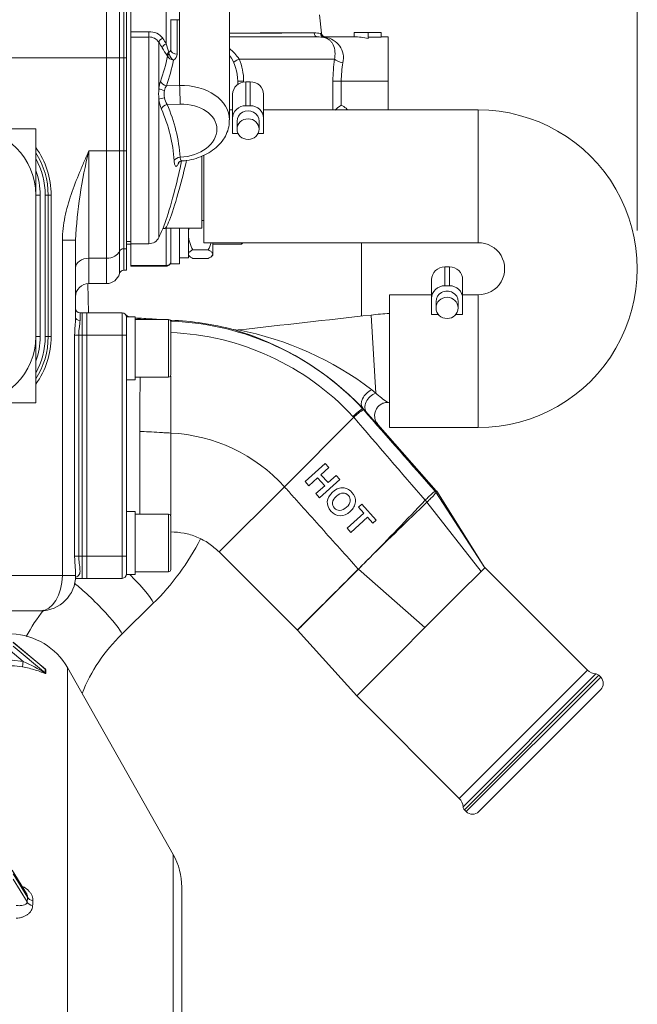
# Model space of a CAD drawing. Units: millimetres. Extents: x 0 to 408, y 0 to 202.
# Drawn here: x 216 to 237, y 148 to 181 of the extents above; entities that cross this region are included whole.
import ezdxf
from ezdxf.enums import TextEntityAlignment as Align
from ezdxf.lldxf.tags import DXFTag

# ---------------------------------------------------------------- set-up
doc = ezdxf.new("R2010")
doc.units = ezdxf.units.MM
for name, color, linetype in [('13114020_REVA_TA', 7, 'Continuous'), ('13114022_ELEMENT', 7, 'Continuous'), ('13311006_ESPARRA', 7, 'Continuous'), ('13810056', 7, 'Continuous'), ('13811032', 7, 'Continuous'), ('13811037', 7, 'Continuous'), ('13811040', 7, 'Continuous'), ('13811041', 7, 'Continuous'), ('13811042', 7, 'Continuous'), ('13813026', 7, 'Continuous'), ('13817003', 7, 'Continuous'), ('17214012_TERMINA', 7, 'Continuous'), ('17613014', 7, 'Continuous'), ('54081016_ABRAZAD', 7, 'Continuous'), ('54120008_DIN-934', 7, 'Continuous'), ('DIAMETROM8_DIN12', 7, 'Continuous'), ('DIAMETROM8_DIN_1', 7, 'Continuous'), ('DIN-912_M8_X_25', 7, 'Continuous'), ('M81510817_MINI17', 7, 'Continuous'), ('Predeterminado', 7, 'Continuous')]:
    doc.layers.add(name, color=color, linetype=linetype)
doc.styles.add('SEACAD_Arial', font='arial.ttf')
tags = doc.linetypes.add('HIDDEN2', pattern=[4.7625, 3.175, -1.5875]).pattern_tags.tags
tags[6:7] = [DXFTag(74, 4), DXFTag(75, 0), DXFTag(340, '0'), DXFTag(46, 0.0), DXFTag(50, 0.0), DXFTag(44, 0.0), DXFTag(45, 0.0)]
tags[4:5] = [DXFTag(74, 4), DXFTag(75, 0), DXFTag(340, '0'), DXFTag(46, 0.0), DXFTag(50, 0.0), DXFTag(44, 0.0), DXFTag(45, 0.0)]
doc.dimstyles.new('SOLE', dxfattribs={"dimtxt": 2.6, "dimasz": 2.08, "dimexe": 1.3, "dimexo": 1.3, "dimgap": 0.65, "dimtad": 1, "dimlfac": 6.666667, "dimdsep": 46, "dimtxsty": 'SEACAD_Arial', "dimblk1": '_SE_FILLED', "dimblk2": '_SE_FILLED', "dimsah": 1, "dimcen": 1.3, "dimadec": 0, "dimazin": 0, "dimtfac": 0.7, "dimtdec": 3, "dimtmove": 0, "dimatfit": 3, "dimfxl": 1, "dimarcsym": 0})

# ---------------------------------------------------------------- blocks, each defined once
blk = doc.blocks.new('SE2')
at = {"layer": '13114020_REVA_TA', "color": 7, "linetype": 'HIDDEN2', "lineweight": 18}
for p, q in [((226.471, 180.592), (226.409, 181.212)), ((223.354, 180.462), (226.34, 180.462)), ((227.579, 180.462), (226.612, 180.462)), ((227.579, 180.462), (227.579, 180.612)), ((227.579, 180.612), (228.059, 180.612)), ((228.059, 180.409), (228.059, 180.612)), ((228.059, 180.612), (228.498, 180.612)), ((228.498, 180.454), (228.059, 180.454)), ((228.498, 180.454), (228.498, 180.612)), ((228.734, 180.462), (228.498, 180.462)), ((228.734, 178.962), (228.734, 180.462)), ((223.634, 178.962), (223.634, 178.849)), ((228.734, 177.983), (228.734, 178.962))]:
    blk.add_line(p, q, dxfattribs=at)
at = {"layer": '13114020_REVA_TA', "color": 7, "linetype": 'Continuous', "lineweight": 18}
for p, q in [((226.226, 180.597), (224.398, 180.597)), ((226.442, 180.578), (226.452, 180.58)), ((226.598, 180.447), (226.556, 180.446)), ((226.916, 179.712), (223.678, 179.712)), ((223.833, 178.962), (223.634, 178.962)), ((223.833, 178.962), (223.833, 178.931)), ((226.863, 177.983), (226.863, 178.962)), ((227.146, 178.962), (226.863, 178.962)), ((227.146, 178.962), (228.734, 178.962)), ((227.146, 178.962), (227.146, 178.142))]:
    blk.add_line(p, q, dxfattribs=at)
for centre, radius, start, end in [((226.224, 179.374), 1.223, 79.7081, 89.89), ((226.512, 179.745), 0.707, 347.1052, 83.046), ((222.258, 178.753), 1.713, 34.0312, 50.1254), ((221.941, 178.964), 1.892, 359.9641, 23.3119), ((232.282, 178.959), 5.419, 172.0052, 179.9613), ((230.71, 178.959), 3.565, 169.8479, 179.9467)]:
    blk.add_arc(centre, radius, start, end, dxfattribs=at)
at = {"layer": '13114020_REVA_TA', "color": 7, "linetype": 'HIDDEN2', "lineweight": 18}
for centre, radius, start, end in [((226.338, 179.006), 1.456, 81.3924, 89.9211), ((226.616, 180.608), 0.144, 186.3781, 268.8022), ((222.134, 178.962), 1.5, 0, 35.5559), ((228.197, 176.459), 1.984, 121.9737, 129.8348)]:
    blk.add_arc(centre, radius, start, end, dxfattribs=at)
at = {"layer": '13114020_REVA_TA', "color": 7, "linetype": 'Continuous', "lineweight": 18}
for centre, major_axis, ratio, start_param, end_param in [((226.34, 180.612), (0, 0.15), 0.764078, 1.670465, 3.141593), ((226.587, 180.593), (-0.023, -0.148), 0.969216, 4.964237, 6.229275), ((226.598, 180.595), (-0.091, 0.119), 0.973033, 1.029379, 2.47309), ((223.77, 179.712), (0.273, 0.125), 0.133345, 1.853906, 3.141593), ((227.202, 179.712), (0.297, -0.044), 0.412946, 3.485745, 4.773432)]:
    blk.add_ellipse(centre, major_axis=major_axis, ratio=ratio, start_param=start_param, end_param=end_param, dxfattribs=at)
at = {"layer": '13114020_REVA_TA', "color": 7, "linetype": 'HIDDEN2', "lineweight": 18}
blk.add_ellipse((227.576, 178.962), major_axis=(1.829, 0), ratio=0.819994, start_param=1.303352, end_param=1.56901, dxfattribs=at)
at = {"layer": '13114020_REVA_TA', "color": 7, "linetype": 'Continuous', "lineweight": 18}
for points, knots in [([(226.452, 180.58), (226.464, 180.592), (226.471, 180.597), (226.471, 180.597), (226.471, 180.597), (226.471, 180.597)], [0, 0, 0, 0, 0.5, 0.5, 0.5030073, 0.5030073, 0.5030073, 0.5030073]), ([(226.916, 179.712), (226.927, 179.769), (226.932, 179.822), (226.934, 179.922), (226.931, 179.97), (226.91, 180.103), (226.883, 180.175), (226.829, 180.265), (226.808, 180.291), (226.765, 180.337), (226.742, 180.357), (226.693, 180.392), (226.667, 180.406), (226.613, 180.43), (226.585, 180.439), (226.556, 180.446)], [0, 0, 0, 0, 0.125, 0.125, 0.25, 0.25, 0.5, 0.5, 0.625, 0.625, 0.75, 0.75, 0.875, 0.875, 1, 1, 1, 1]), ([(226.62, 180.462), (226.62, 180.462), (226.618, 180.461), (226.611, 180.456), (226.605, 180.452), (226.598, 180.447)], [0.5024369, 0.5024369, 0.5024369, 0.5024369, 0.75, 0.75, 1, 1, 1, 1]), ([(227.146, 178.142), (227.204, 178.115), (227.257, 178.081), (227.325, 178.023), (227.344, 178.005), (227.362, 177.987)], [0, 0, 0, 0, 0.25, 0.25, 0.350257, 0.350257, 0.350257, 0.350257])]:
    blk.add_open_spline(points, degree=3, knots=knots, dxfattribs=at)
at = {"layer": '13114022_ELEMENT', "color": 7, "linetype": 'HIDDEN2', "lineweight": 18}
blk.add_line((227.834, 170.995), (227.834, 173.483), dxfattribs=at)
at = {"layer": '13311006_ESPARRA', "color": 7, "linetype": 'HIDDEN2', "lineweight": 18}
for p, q in [((219.86, 173.436), (220.01, 173.436)), ((222.785, 173.436), (223.76, 173.436)), ((223.76, 173.483), (223.76, 173.436)), ((223.76, 173.436), (223.807, 173.483))]:
    blk.add_line(p, q, dxfattribs=at)
at = {"layer": '13810056', "color": 7, "linetype": 'HIDDEN2', "lineweight": 18}
for p, q in [((217.073, 159.051), (216.012, 159.935)), ((221.443, 152.739), (217.857, 159.075)), ((216.471, 151.412), (215.98, 152.204)), ((221.735, 151.63), (221.735, 142.024))]:
    blk.add_line(p, q, dxfattribs=at)
at = {"layer": '13810056', "color": 7, "linetype": 'Continuous', "lineweight": 18}
for p, q in [((217.108, 159.017), (216.015, 159.929)), ((216.36, 159.282), (215.916, 159.652)), ((216.015, 159.803), (217.108, 158.891)), ((215.979, 159.323), (216.36, 159.282)), ((217.857, 159.075), (217.857, 118.462)), ((221.443, 142.007), (221.443, 152.739)), ((216.503, 151.295), (216.013, 152.085)), ((216.013, 151.9), (216.492, 151.128))]:
    blk.add_line(p, q, dxfattribs=at)
at = {"layer": '13810056', "color": 7, "linetype": 'HIDDEN2', "lineweight": 18}
for centre, radius, start, end in [((215.899, 157.966), 2.25, 29.5115, 88.0908), ((216.012, 157.731), 1.692, 48.8321, 54.8255), ((215.053, 156.609), 3.166, 49.5227, 50.4148), ((219.485, 151.63), 2.25, 0, 29.5115)]:
    blk.add_arc(centre, radius, start, end, dxfattribs=at)
at = {"layer": '13810056', "color": 7, "linetype": 'Continuous', "lineweight": 18}
for centre, radius, start, end in [((214.052, 153.966), 5.795, 58.173, 66.5308), ((215.899, 156.802), 2.337, 79.342, 88.1716), ((217.497, 158.954), 0.394, 170.7756, 189.2244), ((217.536, 158.942), 0.415, 171.3032, 188.6968), ((254.047, 148.676), 37.635, 176.0092, 176.264), ((258.413, 148.567), 41.807, 176.4402, 176.6671)]:
    blk.add_arc(centre, radius, start, end, dxfattribs=at)
for centre, major_axis, ratio, start_param, end_param in [((216.36, 159.24), (-0.028, -0.147), 0.053995, 4.43289, 5.98138), ((217.207, 158.999), (-0.149, -0.021), 0.94707, 0.7209, 0.860033), ((216.791, 151.335), (-0.299, 0.021), 0.625105, 0.322106, 1.256266), ((216.78, 151.168), (-0.299, 0.02), 0.616889, 0.319347, 1.257732)]:
    blk.add_ellipse(centre, major_axis=major_axis, ratio=ratio, start_param=start_param, end_param=end_param, dxfattribs=at)
at = {"layer": '13810056', "color": 7, "linetype": 'HIDDEN2', "lineweight": 18}
blk.add_ellipse((217.207, 159.126), major_axis=(-0.147, 0.027), ratio=0.969081, start_param=1.032885, end_param=1.172018, dxfattribs=at)
at = {"layer": '13810056', "color": 7, "linetype": 'Continuous', "lineweight": 18}
for points, knots in [([(217.125, 158.879), (217.125, 158.876), (217.123, 158.875), (217.114, 158.875), (217.109, 158.876), (217.091, 158.881), (217.077, 158.886), (217.034, 158.902), (217.003, 158.914), (216.907, 158.949), (216.841, 158.972), (216.704, 159.014), (216.633, 159.034), (216.485, 159.069), (216.409, 159.085), (216.331, 159.099)], [0, 0, 0, 0, 0.03125, 0.03125, 0.0625, 0.0625, 0.125, 0.125, 0.25, 0.25, 0.5, 0.5, 0.75, 0.75, 1, 1, 1, 1]), ([(216.686, 151.163), (216.688, 151.191), (216.686, 151.22), (216.677, 151.278), (216.668, 151.307), (216.645, 151.365), (216.63, 151.394), (216.595, 151.449), (216.574, 151.475), (216.504, 151.55), (216.448, 151.592), (216.367, 151.634), (216.349, 151.643), (216.33, 151.651)], [0, 0, 0, 0, 0.125, 0.125, 0.25, 0.25, 0.375, 0.375, 0.5, 0.5, 0.75, 0.75, 0.821813, 0.821813, 0.821813, 0.821813]), ([(216.472, 151.411), (216.475, 151.406), (216.478, 151.4), (216.491, 151.376), (216.498, 151.359), (216.505, 151.325), (216.505, 151.309), (216.503, 151.295)], [0.7084832, 0.7084832, 0.7084832, 0.7084832, 0.75, 0.75, 0.875, 0.875, 1, 1, 1, 1]), ([(216.492, 151.128), (216.489, 151.111), (216.483, 151.097), (216.467, 151.073), (216.457, 151.063), (216.421, 151.037), (216.392, 151.025), (216.326, 151.009), (216.289, 151.004), (216.211, 151.002), (216.168, 151.003), (216.122, 151.009)], [0, 0, 0, 0, 0.125, 0.125, 0.25, 0.25, 0.5, 0.5, 0.75, 0.75, 1, 1, 1, 1]), ([(216.122, 150.577), (216.16, 150.578), (216.197, 150.583), (216.268, 150.596), (216.302, 150.605), (216.366, 150.627), (216.397, 150.64), (216.455, 150.669), (216.481, 150.686), (216.531, 150.722), (216.553, 150.743), (216.593, 150.786), (216.611, 150.809), (216.64, 150.858), (216.652, 150.885), (216.669, 150.939), (216.674, 150.968), (216.676, 150.998)], [0, 0, 0, 0, 0.125, 0.125, 0.25, 0.25, 0.375, 0.375, 0.5, 0.5, 0.625, 0.625, 0.75, 0.75, 0.875, 0.875, 1, 1, 1, 1])]:
    blk.add_open_spline(points, degree=3, knots=knots, dxfattribs=at)
at = {"layer": '13811032', "color": 7, "linetype": 'HIDDEN2', "lineweight": 18}
for p, q in [((223.46, 177.983), (223.354, 177.983)), ((231.785, 177.983), (224.51, 177.983)), ((222.485, 173.483), (222.485, 176.453)), ((222.485, 173.483), (231.785, 173.483)), ((228.785, 167.218), (228.785, 171.718)), ((230.21, 171.718), (228.785, 171.718)), ((231.785, 171.718), (231.26, 171.718)), ((228.785, 167.218), (231.785, 167.218))]:
    blk.add_line(p, q, dxfattribs=at)
at = {"layer": '13811032', "color": 7, "linetype": 'Continuous', "lineweight": 18}
for p, q in [((231.785, 177.983), (231.785, 173.483)), ((231.785, 167.218), (231.785, 171.718))]:
    blk.add_line(p, q, dxfattribs=at)
at = {"layer": '13811032', "color": 7, "linetype": 'HIDDEN2', "lineweight": 18}
for centre, radius, start, end in [((231.803, 172.601), 5.383, 269.8073, 90.1927), ((231.801, 172.601), 0.883, 268.9135, 91.0865)]:
    blk.add_arc(centre, radius, start, end, dxfattribs=at)
at = {"layer": '13811037', "color": 7, "linetype": 'Continuous', "lineweight": 18}
for p, q in [((219.185, 179.748), (219.185, 182.962)), ((219.62, 179.748), (219.62, 182.769)), ((219.766, 182.705), (219.766, 179.748)), ((219.185, 179.748), (193.085, 179.748)), ((219.185, 176.598), (219.185, 179.748)), ((219.62, 179.748), (219.185, 179.748)), ((219.62, 176.598), (219.62, 179.748)), ((219.766, 179.748), (219.62, 179.748)), ((219.86, 179.748), (219.766, 179.748)), ((219.766, 179.748), (219.766, 176.598)), ((218.585, 176.598), (219.185, 176.598)), ((218.585, 176.598), (218.585, 172.955)), ((219.185, 172.955), (219.185, 176.598)), ((219.62, 176.598), (219.185, 176.598)), ((219.62, 173.196), (219.62, 176.598)), ((219.766, 176.598), (219.62, 176.598)), ((219.86, 176.598), (219.766, 176.598)), ((219.766, 176.598), (219.766, 173.277)), ((216.935, 175.098), (216.785, 175.098)), ((216.935, 175.098), (216.935, 170.298)), ((217.105, 170.298), (217.105, 175.098)), ((217.105, 175.098), (217.204, 175.098)), ((217.204, 170.298), (217.204, 175.098)), ((217.303, 175.098), (217.204, 175.098)), ((217.303, 175.098), (217.303, 170.298)), ((217.685, 173.568), (218.135, 173.568)), ((217.685, 162.198), (217.685, 173.568)), ((218.585, 172.955), (219.185, 172.955)), ((218.585, 172.955), (218.585, 172.098)), ((219.185, 172.098), (219.185, 172.955)), ((219.62, 172.435), (219.62, 173.196)), ((219.86, 173.277), (219.766, 173.277)), ((219.766, 173.277), (219.766, 172.548)), ((218.285, 171.102), (218.285, 170.848)), ((216.935, 170.298), (216.785, 170.298)), ((217.105, 170.298), (217.204, 170.298)), ((217.204, 170.298), (217.303, 170.298)), ((218.102, 162.852), (218.102, 170.352)), ((218.102, 170.352), (218.241, 170.352)), ((218.241, 170.352), (218.241, 162.852)), ((218.36, 170.352), (218.241, 170.352)), ((218.102, 162.852), (218.241, 162.852)), ((218.241, 162.852), (218.36, 162.852)), ((211.651, 162.198), (217.685, 162.198)), ((217.685, 162.198), (218.135, 162.198))]:
    blk.add_line(p, q, dxfattribs=at)
at = {"layer": '13811037', "color": 7, "linetype": 'HIDDEN2', "lineweight": 18}
for p, q in [((219.86, 179.748), (219.86, 182.705)), ((219.86, 176.598), (219.86, 179.748)), ((219.86, 173.277), (219.86, 176.598)), ((218.135, 173.568), (218.135, 170.947)), ((219.86, 172.548), (219.86, 173.277)), ((219.86, 172.548), (219.766, 172.548)), ((219.185, 172.098), (218.585, 172.098)), ((218.285, 171.102), (218.36, 171.102)), ((218.36, 171.102), (218.36, 170.352)), ((218.36, 162.852), (218.36, 170.352)), ((218.36, 162.102), (218.36, 162.852)), ((218.135, 162.198), (218.135, 162.267)), ((218.36, 162.102), (218.131, 162.102)), ((216.935, 160.998), (211.551, 160.998))]:
    blk.add_line(p, q, dxfattribs=at)
at = {"layer": '13811037', "color": 7, "linetype": 'Continuous', "lineweight": 18}
for centre, radius, start, end in [((214.535, 175.098), 2.769, 0, 35.6388), ((214.535, 175.098), 2.669, 0, 32.5509), ((214.535, 175.098), 2.57, 0, 28.9013), ((233.634, 172.815), 15.517, 165.8878, 177.2163), ((214.535, 175.098), 2.4, 0, 20.3641), ((214.535, 170.298), 2.4, 339.6359, 0), ((214.535, 170.298), 2.57, 331.0987, 0), ((214.535, 170.298), 2.769, 324.3612, 0), ((214.535, 170.298), 2.669, 327.4491, 0)]:
    blk.add_arc(centre, radius, start, end, dxfattribs=at)
at = {"layer": '13811037', "color": 7, "linetype": 'HIDDEN2', "lineweight": 18}
for centre, radius, start, end in [((219.185, 172.548), 0.45, 270, 345.5225), ((219.766, 172.398), 0.15, 90, 165.5225), ((218.585, 171.648), 0.45, 90, 180), ((218.285, 171.252), 0.15, 180, 270), ((216.935, 162.198), 1.2, 270, 0)]:
    blk.add_arc(centre, radius, start, end, dxfattribs=at)
at = {"layer": '13811037', "color": 7, "linetype": 'Continuous', "lineweight": 18}
for centre, major_axis, ratio, start_param, end_param in [((218.585, 172.634), (0.45, 0), 0.714286, 1.570796, 3.141593), ((219.185, 173.277), (0.45, 0), 0.714286, 4.712389, 6.030505), ((219.766, 173.169), (-0.15, 0), 0.714286, 4.712389, 6.030505), ((218.285, 170.947), (-0.15, 0), 0.661438, 0, 1.570796), ((216.935, 162.198), (0, -1.2), 0.625, 0, 1.570796)]:
    blk.add_ellipse(centre, major_axis=major_axis, ratio=ratio, start_param=start_param, end_param=end_param, dxfattribs=at)
for points, knots in [([(217.685, 173.568), (217.685, 173.702), (217.693, 173.834), (217.724, 174.097), (217.746, 174.227), (217.799, 174.486), (217.831, 174.614), (217.903, 174.87), (217.943, 174.997), (218.071, 175.375), (218.167, 175.622), (218.32, 175.989), (218.372, 176.111), (218.451, 176.294), (218.478, 176.355), (218.531, 176.476), (218.558, 176.538), (218.585, 176.598)], [0, 0, 0, 0, 0.125, 0.125, 0.25, 0.25, 0.375, 0.375, 0.5, 0.5, 0.75, 0.75, 0.875, 0.875, 0.9375, 0.9375, 1, 1, 1, 1]), ([(218.285, 170.848), (218.285, 170.814), (218.281, 170.777), (218.272, 170.701), (218.267, 170.66), (218.255, 170.575), (218.25, 170.532), (218.243, 170.444), (218.241, 170.398), (218.241, 170.352)], [0, 0, 0, 0, 0.25, 0.25, 0.5, 0.5, 0.75, 0.75, 1, 1, 1, 1]), ([(218.241, 162.852), (218.241, 162.769), (218.248, 162.689), (218.268, 162.533), (218.279, 162.462), (218.285, 162.363), (218.285, 162.333), (218.278, 162.277), (218.271, 162.251), (218.247, 162.208), (218.231, 162.189), (218.188, 162.159), (218.163, 162.147), (218.133, 162.138)], [0, 0, 0, 0, 0.25, 0.25, 0.5, 0.5, 0.625, 0.625, 0.75, 0.75, 0.875, 0.875, 1, 1, 1, 1])]:
    blk.add_open_spline(points, degree=3, knots=knots, dxfattribs=at)
at = {"layer": '13811037', "color": 7, "linetype": 'HIDDEN2', "lineweight": 18}
for points, knots in [([(218.102, 170.352), (218.102, 170.458), (218.108, 170.561), (218.12, 170.712), (218.125, 170.762), (218.132, 170.857), (218.135, 170.903), (218.135, 170.947)], [0, 0, 0, 0, 0.5, 0.5, 0.75, 0.75, 1, 1, 1, 1]), ([(218.134, 162.229), (218.136, 162.274), (218.133, 162.322), (218.127, 162.421), (218.122, 162.473), (218.113, 162.579), (218.109, 162.633), (218.103, 162.742), (218.102, 162.796), (218.102, 162.852)], [0, 0, 0, 0, 0.25, 0.25, 0.5, 0.5, 0.75, 0.75, 1, 1, 1, 1])]:
    blk.add_open_spline(points, degree=3, knots=knots, dxfattribs=at)
at = {"layer": '13811040', "color": 7, "linetype": 'HIDDEN2', "lineweight": 18}
blk.add_line((216.785, 175.098), (216.785, 170.298), dxfattribs=at)
for centre, start, end in [((214.535, 175.098), 0, 90), ((214.535, 170.298), 270, 0)]:
    blk.add_arc(centre, 2.25, start, end, dxfattribs=at)
at = {"layer": '13811041', "color": 7, "linetype": 'HIDDEN2', "lineweight": 18}
for p, q in [((194.285, 177.348), (216.785, 177.348)), ((216.785, 177.348), (216.785, 168.048)), ((216.785, 168.048), (194.285, 168.048))]:
    blk.add_line(p, q, dxfattribs=at)
at = {"layer": '13811042', "color": 7, "linetype": 'HIDDEN2', "lineweight": 18}
for p, q in [((220.01, 181.938), (220.01, 180.637)), ((223.354, 177.645), (223.354, 181.71)), ((221.36, 181.056), (221.36, 180.03)), ((220.01, 180.637), (220.01, 180.458)), ((220.01, 180.458), (220.01, 173.448)), ((222.41, 173.971), (222.41, 176.415)), ((221.172, 173.971), (222.41, 173.971)), ((221.36, 173.971), (221.36, 173.805)), ((222.41, 174.233), (222.485, 174.233)), ((219.86, 173.523), (220.01, 173.523)), ((220.01, 173.448), (220.01, 172.711)), ((220.01, 173.448), (220.618, 173.448)), ((220.01, 172.711), (220.01, 172.689)), ((220.01, 172.689), (221.21, 172.689))]:
    blk.add_line(p, q, dxfattribs=at)
at = {"layer": '13811042', "color": 7, "linetype": 'Continuous', "lineweight": 18}
for p, q in [((221.21, 180.223), (221.21, 181.938)), ((221.581, 181.035), (221.581, 179.871)), ((221.66, 178.818), (221.66, 181.035)), ((220.01, 180.637), (220.618, 180.637)), ((220.618, 180.637), (220.618, 180.458)), ((220.618, 180.458), (220.01, 180.458)), ((220.618, 173.448), (220.618, 180.458)), ((220.958, 180.278), (220.958, 178.717)), ((221.213, 178.807), (221.66, 178.818)), ((220.958, 178.345), (220.958, 173.664)), ((221.675, 178.182), (221.236, 178.171)), ((221.21, 172.711), (221.21, 173.971)), ((220.01, 172.711), (221.21, 172.711)), ((221.21, 172.711), (221.21, 172.689))]:
    blk.add_line(p, q, dxfattribs=at)
for centre, radius, start, end in [((220.646, 180.078), 0.56, 36.8398, 92.8428), ((220.634, 180.078), 0.381, 31.6881, 92.3506), ((223.193, 181.303), 2.444, 209.7625, 216.9611), ((230.406, 182.893), 9.576, 196.1859, 197.9308), ((221.186, 179.793), 0.0687, 20.5233, 37.0163), ((221.499, 179.951), 0.282, 208.4789, 260.6577), ((221.682, 179.982), 0.389, 185.4653, 194.6753), ((221.659, 179.973), 0.364, 194.264, 235.5032), ((223.278, 178.531), 2.327, 175.419, 184.581), ((222.003, 178.599), 1.052, 160.5115, 173.5594), ((221.798, 178.512), 0.659, 168.1016, 190.2623), ((221.667, 178.547), 0.524, 150.2577, 168.9176), ((222.124, 178.467), 1.172, 185.946, 202.6116), ((221.714, 178.483), 0.571, 188.9033, 213.1085)]:
    blk.add_arc(centre, radius, start, end, dxfattribs=at)
at = {"layer": '13811042', "color": 7, "linetype": 'HIDDEN2', "lineweight": 18}
for centre, radius, start, end in [((211.31, 178.173), 10.65, 334.9532, 337.2465), ((221.15, 173.874), 0.0947, 77.1854, 127.2951), ((220.618, 173.823), 0.375, 270, 334.9532)]:
    blk.add_arc(centre, radius, start, end, dxfattribs=at)
at = {"layer": '13811042', "color": 7, "linetype": 'Continuous', "lineweight": 18}
for centre, major_axis, ratio, start_param, end_param in [((221.094, 180.307), (0.127, 0.08), 0.645677, 1.183686, 2.629155), ((211.31, 177.324), (10.715, 0), 0.707107, 0.392611, 0.419913), ((211.31, 177.232), (10.566, 0), 0.707107, 0.392611, 0.419913), ((221.21, 180.117), (0.129, 0.076), 0.653305, 1.205377, 2.650846), ((221.21, 180.034), (-0.15, 0.009), 0.705765, 2.221132, 3.185038), ((221.585, 180.03), (-0.225, 0), 0.707107, 0, 1.553343), ((211.375, 180.842), (9.956, -0.246), 0.706999, 6.046103, 6.17203), ((211.373, 180.739), (10.166, -0.251), 0.706999, 6.046103, 6.169262), ((221.381, 179.857), (-0.118, -0.093), 0.812352, 4.801851, 5.690542), ((221.39, 179.84), (-0.14, -0.055), 0.521179, 5.142955, 5.893848), ((221.206, 179.875), (-0.375, 0.009), 0.706891, 2.307541, 3.159035), ((221.162, 178.728), (-0.223, 0.028), 0.358989, 0.467081, 1.577535), ((221.217, 178.966), (-0.211, 0.078), 0.687432, 0.593074, 1.80155), ((221.629, 177.598), (-1.724, -0.094), 0.706049, 3.108211, 4.656334), ((221.652, 178.5), (-0.011, 0.45), 0.049325, 3.926837, 5.49672), ((221.162, 178.349), (-0.223, -0.027), 0.209724, 4.741225, 5.835732), ((221.248, 178.012), (-0.206, -0.091), 0.686629, 4.472202, 5.690958), ((211.502, 175.58), (-9.97, -0.739), 0.706138, 3.1334, 3.388334), ((211.494, 175.684), (-10.18, -0.755), 0.706138, 3.1334, 3.388334), ((221.653, 177.28), (-1.273, -0.094), 0.705175, 1.538472, 4.642861), ((221.69, 176.221), (-0.225, -0.014), 0.708051, 4.720604, 5.93936), ((221.21, 172.817), (-0.15, 0), 0.707107, 1.570796, 3.141593)]:
    blk.add_ellipse(centre, major_axis=major_axis, ratio=ratio, start_param=start_param, end_param=end_param, dxfattribs=at)
at = {"layer": '13811042', "color": 7, "linetype": 'HIDDEN2', "lineweight": 18}
for points, knots in [([(221.742, 176.254), (221.773, 176.256), (221.901, 176.265), (222.148, 176.315), (222.448, 176.419), (222.725, 176.569), (222.964, 176.759), (223.149, 176.977), (223.278, 177.216), (223.348, 177.448), (223.348, 177.587), (223.348, 177.652)], [0, 0, 0, 0, 0.03382, 0.161751, 0.290471, 0.420106, 0.550489, 0.68041, 0.794951, 0.918458, 1, 1, 1, 1]), ([(221.122, 174.034), (221.148, 174.094), (221.177, 174.172), (221.295, 174.52), (221.4, 174.883), (221.583, 175.602), (221.661, 175.936), (221.728, 176.254)], [0.2043747, 0.2043747, 0.2043747, 0.2043747, 0.25, 0.25, 0.375, 0.375, 0.472758, 0.472758, 0.472758, 0.472758]), ([(221.624, 176.196), (221.624, 176.196), (221.625, 176.197), (221.632, 176.207), (221.668, 176.233), (221.716, 176.256), (221.742, 176.252), (221.742, 176.252)], [0.5232716, 0.5232716, 0.5232716, 0.5232716, 0.549737, 0.6827251, 0.8158787, 0.9990912, 1, 1, 1, 1]), ([(221.21, 172.689), (221.228, 172.69), (221.261, 172.693), (221.308, 172.716), (221.342, 172.751), (221.358, 172.788), (221.359, 172.808), (221.36, 172.817)], [0, 0, 0, 0, 0.221874, 0.465919, 0.688788, 0.895494, 1, 1, 1, 1])]:
    blk.add_open_spline(points, degree=3, knots=knots, dxfattribs=at)
at = {"layer": '13811042', "color": 7, "linetype": 'Continuous', "lineweight": 18}
for points, knots in [([(221.678, 176.38), (221.68, 176.358), (221.683, 176.339), (221.691, 176.306), (221.695, 176.292), (221.707, 176.271), (221.713, 176.263), (221.727, 176.254), (221.734, 176.252), (221.741, 176.252)], [0, 0, 0, 0, 0.125, 0.125, 0.25, 0.25, 0.375, 0.375, 0.4895864, 0.4895864, 0.4895864, 0.4895864]), ([(221.896, 176.278), (221.823, 175.955), (221.736, 175.61), (221.542, 174.908), (221.436, 174.57), (221.263, 174.101), (221.197, 173.97), (221.165, 173.971)], [0.5173012, 0.5173012, 0.5173012, 0.5173012, 0.625, 0.625, 0.75, 0.75, 0.8714457, 0.8714457, 0.8714457, 0.8714457]), ([(221.631, 176.186), (221.622, 176.164), (221.612, 176.145), (221.593, 176.111), (221.582, 176.098), (221.563, 176.079), (221.553, 176.073), (221.536, 176.071), (221.527, 176.075), (221.512, 176.09), (221.505, 176.102), (221.493, 176.134), (221.488, 176.155), (221.48, 176.202), (221.477, 176.23), (221.475, 176.261)], [0.1358451, 0.1358451, 0.1358451, 0.1358451, 0.25, 0.25, 0.375, 0.375, 0.5, 0.5, 0.625, 0.625, 0.75, 0.75, 0.875, 0.875, 1, 1, 1, 1])]:
    blk.add_open_spline(points, degree=3, knots=knots, dxfattribs=at)
at = {"layer": '13813026', "color": 7, "linetype": 'HIDDEN2', "lineweight": 18}
for p, q in [((219.71, 171.102), (218.51, 171.102)), ((218.51, 171.102), (218.51, 170.352)), ((219.86, 170.952), (219.86, 170.352)), ((221.36, 170.856), (221.36, 170.856)), ((218.51, 170.352), (218.51, 162.852)), ((219.86, 170.352), (219.86, 162.852)), ((223.482, 170.538), (223.482, 170.538)), ((221.36, 168.961), (221.36, 167.029)), ((227.569, 167.562), (225.216, 165.208)), ((228.388, 167.324), (230.367, 165.074)), ((225.917, 165.381), (226.601, 165.997)), ((226.601, 165.997), (226.725, 165.859)), ((226.725, 165.859), (226.456, 165.617)), ((226.456, 165.617), (226.698, 165.348)), ((226.041, 165.243), (225.917, 165.381)), ((226.34, 165.513), (226.041, 165.243)), ((226.582, 165.244), (226.34, 165.513)), ((227.091, 165.452), (226.407, 164.836)), ((226.698, 165.348), (226.967, 165.59)), ((226.967, 165.59), (227.091, 165.452)), ((226.283, 164.974), (226.582, 165.244)), ((226.407, 164.836), (226.283, 164.974)), ((230.351, 165.024), (232.009, 162.455)), ((230.367, 165.074), (230.382, 165.054)), ((230.382, 165.054), (232.009, 162.455)), ((227.727, 164.513), (227.843, 164.617)), ((227.843, 164.617), (228.329, 164.077)), ((227.34, 163.8), (227.908, 164.312)), ((227.908, 164.312), (227.727, 164.513)), ((228.033, 164.174), (227.465, 163.662)), ((228.214, 163.973), (228.033, 164.174)), ((228.329, 164.077), (228.214, 163.973)), ((227.465, 163.662), (227.34, 163.8)), ((223.004, 162.996), (225.655, 160.344)), ((218.51, 162.852), (218.51, 162.102)), ((219.86, 162.852), (219.86, 162.252)), ((231.888, 162.334), (231.148, 161.595)), ((232.009, 162.455), (231.888, 162.334)), ((232.019, 162.466), (232.009, 162.455)), ((235.494, 158.991), (232.019, 162.466)), ((219.71, 162.102), (218.51, 162.102)), ((231.148, 161.595), (229.984, 160.43)), ((225.651, 160.346), (225.656, 160.34)), ((225.655, 160.344), (227.671, 158.117)), ((229.984, 160.43), (229.11, 159.557)), ((229.11, 159.557), (228.357, 158.804)), ((228.357, 158.804), (227.671, 158.117)), ((235.944, 158.753), (235.881, 158.816)), ((231.807, 154.193), (235.944, 158.329)), ((227.671, 158.117), (231.146, 154.642)), ((231.32, 154.255), (231.383, 154.193))]:
    blk.add_line(p, q, dxfattribs=at)
at = {"layer": '13813026', "color": 7, "linetype": 'Continuous', "lineweight": 18}
for p, q in [((219.71, 170.352), (219.71, 171.102)), ((228.316, 168.381), (228.159, 171.031)), ((221.36, 170.856), (221.36, 170.822)), ((221.36, 170.822), (221.4, 170.82)), ((219.71, 170.352), (218.51, 170.352)), ((219.71, 162.852), (219.71, 170.352)), ((219.71, 170.352), (219.86, 170.352)), ((228.178, 168.498), (228.316, 168.381)), ((227.875, 167.867), (227.866, 167.858)), ((221.36, 164.234), (221.36, 167.029)), ((223.004, 162.996), (225.216, 165.208)), ((230.336, 165.043), (230.337, 165.043)), ((230.336, 165.043), (230.352, 165.021)), ((230.337, 165.043), (230.367, 165.074)), ((230.337, 165.043), (230.351, 165.024)), ((230.05, 164.681), (231.888, 162.334)), ((219.71, 162.852), (218.51, 162.852)), ((219.71, 162.102), (219.71, 162.852)), ((219.86, 162.852), (219.71, 162.852)), ((227.726, 162.411), (229.984, 160.43)), ((235.494, 158.991), (231.146, 154.642)), ((235.784, 158.86), (231.277, 154.352)), ((231.32, 154.255), (235.881, 158.816)), ((235.944, 158.753), (231.383, 154.193))]:
    blk.add_line(p, q, dxfattribs=at)
at = {"layer": '13813026', "color": 7, "linetype": 'HIDDEN2', "lineweight": 18}
for centre, radius, start, end in [((219.71, 170.952), 0.15, 0, 90), ((220.124, 171.386), 0.45, 226.3004, 249.526), ((221.027, 161.401), 9.461, 74.9559, 87.9828), ((221.027, 161.401), 9.461, 74.9559, 87.9828), ((223.599, 170.975), 0.453, 255.0133, 276.3993), ((220.736, 161.07), 9.858, 43.5969, 73.7879), ((1459.535, 1245.916), 1636.831, 221.196749, 221.326177), ((233.784, 172.945), 7.788, 222.1128, 222.4), ((219.71, 162.252), 0.15, 270, 0), ((235.813, 159.309), 0.45, 225, 266.4096), ((235.775, 158.71), 0.15, 45, 86.4096), ((235.732, 158.541), 0.3, 315, 45), ((230.827, 154.324), 0.45, 3.5904, 45), ((231.426, 154.361), 0.15, 183.5904, 225), ((231.595, 154.405), 0.3, 225, 315)]:
    blk.add_arc(centre, radius, start, end, dxfattribs=at)
at = {"layer": '13813026', "color": 7, "linetype": 'Continuous', "lineweight": 18}
for centre, radius, start, end in [((200.215, -143.829), 315.361, 86.30869, 86.37394), ((221.043, 161.502), 9.325, 42.9719, 87.8032), ((221.004, 161.524), 8.92, 42.866, 87.7164), ((220.736, 161.07), 9.858, 73.7879, 73.8238), ((221.573, 159.808), 10.916, 52.7594, 79.0352), ((231.329, 171.776), 4.539, 228.41, 234.7269), ((229.028, 166.065), 2.09, 122.7337, 134.2637), ((225.114, 165.355), 3.721, 41.5624, 42.2955), ((221.613, 162.022), 8.566, 41.721, 43.0291), ((231.828, 170.976), 5.017, 220.8513, 226.7107), ((613.056, 497.445), 507.369, 220.5555, 220.9746), ((221.096, 161.477), 5.558, 42.1687, 87.2818), ((240.397, 154.961), 14.219, 134.7788, 134.9524), ((230.343, 165.019), 0.00912, 13.6887, 31.5639), ((91.986, 295.984), 190.441, 315.62575, 316.44094), ((369.296, 19.168), 201.404, 133.73933, 134.50753), ((229.802, 164.95), 0.366, 312.5599, 314.9356), ((301.036, 88.62), 104.023, 134.51082, 134.81277), ((154.231, 235.429), 103.601, 315.18628, 315.48943)]:
    blk.add_arc(centre, radius, start, end, dxfattribs=at)
for centre, major_axis, ratio, start_param, end_param in [((220.124, 171.386), (-0.311, -0.325), 0.999634, 0, 0.404717), ((220.157, 171.352), (-0.336, -0.3), 0.999692, 0, 0.307239), ((221.339, 170.373), (0.021, 0.45), 0.062947, 0.01747, 0.09426), ((228.207, 168.17), (-0.328, -0.308), 0.64472, 4.24433, 6.260377), ((227.533, 167.555), (0.333, 0.303), 0.048112, 0.017455, 1.501306), ((229.999, 164.743), (-0.113, 0.098), 0.005606, 4.144932, 4.779718)]:
    blk.add_ellipse(centre, major_axis=major_axis, ratio=ratio, start_param=start_param, end_param=end_param, dxfattribs=at)
at = {"layer": '13813026', "color": 7, "linetype": 'HIDDEN2', "lineweight": 18}
for points in [[(228.159, 171.031), (226.656, 170.863), (225.153, 170.694), (223.65, 170.525)], [(228.784, 171.088), (228.576, 171.073), (228.367, 171.054), (228.159, 171.031)], [(221.36, 170.856), (221.351, 170.856), (221.343, 170.857), (221.334, 170.857)], [(228.708, 168.067), (228.731, 168.069), (228.756, 168.071), (228.785, 168.072)], [(221.36, 163.677), (221.527, 163.669), (221.81, 163.651), (222.255, 163.514), (222.667, 163.296), (222.88, 163.108), (223.004, 162.996)]]:
    blk.add_open_spline(points, degree=3, dxfattribs=at)
for points, knots in [([(221.029, 170.877), (220.929, 170.884), (220.639, 170.902), (220.349, 170.921), (220.16, 170.933)], [0.261403, 0.261403, 0.261403, 0.261403, 0.5, 0.9492053, 0.9492053, 0.9492053, 0.9492053]), ([(228.388, 167.324), (228.36, 167.356), (228.337, 167.391), (228.31, 167.448), (228.302, 167.468), (228.289, 167.508), (228.285, 167.529), (228.275, 167.591), (228.274, 167.634), (228.284, 167.718), (228.295, 167.759), (228.32, 167.817), (228.33, 167.836), (228.352, 167.872), (228.364, 167.89), (228.404, 167.939), (228.435, 167.967), (228.505, 168.015), (228.543, 168.034), (228.623, 168.061), (228.666, 168.069), (228.708, 168.07)], [0, 0, 0, 0, 0.125, 0.125, 0.1875, 0.1875, 0.25, 0.25, 0.375, 0.375, 0.5, 0.5, 0.5625, 0.5625, 0.625, 0.625, 0.75, 0.75, 0.875, 0.875, 1, 1, 1, 1]), ([(226.847, 165.025), (226.917, 165.088), (226.985, 165.131), (227.051, 165.153), (227.1, 165.169), (227.15, 165.175), (227.253, 165.171), (227.301, 165.161), (227.343, 165.14), (227.399, 165.113), (227.452, 165.074), (227.593, 164.917), (227.634, 164.809), (227.618, 164.575), (227.558, 164.467), (227.336, 164.267), (227.223, 164.22), (227.106, 164.223), (226.99, 164.226), (226.886, 164.279), (226.705, 164.48), (226.664, 164.589), (226.672, 164.704), (226.68, 164.82), (226.738, 164.927), (226.847, 165.025)], [0, 0, 0, 0, 0.081851, 0.081851, 0.081851, 0.13253, 0.13253, 0.183209, 0.183209, 0.183209, 0.252529, 0.252529, 0.37867, 0.37867, 0.504811, 0.504811, 0.630437, 0.630437, 0.630437, 0.751134, 0.751134, 0.872922, 0.872922, 0.872922, 1, 1, 1, 1]), ([(226.98, 164.888), (226.902, 164.818), (226.86, 164.747), (226.851, 164.676), (226.843, 164.604), (226.865, 164.54), (226.915, 164.486), (226.965, 164.431), (227.025, 164.403), (227.095, 164.404), (227.167, 164.404), (227.243, 164.44), (227.4, 164.582), (227.443, 164.652), (227.451, 164.721), (227.458, 164.79), (227.437, 164.853), (227.335, 164.967), (227.274, 164.995), (227.203, 164.995), (227.133, 164.995), (227.058, 164.959), (226.98, 164.888)], [0, 0, 0, 0, 0.137909, 0.137909, 0.137909, 0.250177, 0.250177, 0.250177, 0.361541, 0.361541, 0.361541, 0.500719, 0.500719, 0.637511, 0.637511, 0.637511, 0.749947, 0.749947, 0.862382, 0.862382, 0.862382, 1, 1, 1, 1])]:
    blk.add_open_spline(points, degree=3, knots=knots, dxfattribs=at)
at = {"layer": '13813026', "color": 7, "linetype": 'Continuous', "lineweight": 18}
for points, knots in [([(220.323, 168.927), (220.322, 168.884), (220.322, 168.841), (220.319, 168.513), (220.316, 168.085), (220.312, 167.585), (220.31, 167.335), (220.309, 167.228), (220.308, 167.157), (220.308, 167.121), (220.308, 167.086)], [0.4623519, 0.4623519, 0.4623519, 0.4623519, 0.5, 0.5, 0.75, 0.875, 0.9375, 0.96875, 0.96875, 1, 1, 1, 1]), ([(228.007, 167.723), (227.97, 167.766), (227.948, 167.823), (227.942, 167.949), (227.957, 168.018), (228.019, 168.15), (228.066, 168.213), (228.18, 168.316), (228.247, 168.357), (228.316, 168.381)], [0, 0, 0, 0, 0.25, 0.25, 0.5, 0.5, 0.75, 0.75, 1, 1, 1, 1]), ([(227.569, 167.562), (227.569, 167.562), (227.569, 167.562), (227.569, 167.562), (227.56, 167.572), (227.551, 167.582), (227.542, 167.592)], [0, 0, 0, 0, 0.000219, 0.000219, 0.000219, 1, 1, 1, 1]), ([(220.308, 167.086), (220.408, 167.08), (220.509, 167.075), (220.735, 167.063), (220.86, 167.056), (221.047, 167.046), (221.11, 167.042), (221.235, 167.036), (221.297, 167.032), (221.36, 167.029)], [0, 0, 0, 0, 0.287035, 0.287035, 0.643517, 0.643517, 0.821759, 0.821759, 1, 1, 1, 1]), ([(220.308, 167.086), (220.308, 166.875), (220.308, 166.661), (220.308, 166.239), (220.308, 166.031), (220.309, 165.619), (220.309, 165.423), (220.309, 165.05), (220.309, 164.872), (220.309, 164.549), (220.309, 164.402), (220.309, 164.273)], [0, 0, 0, 0, 0.0625, 0.0625, 0.125, 0.125, 0.1875, 0.1875, 0.25, 0.25, 0.3127944, 0.3127944, 0.3127944, 0.3127944]), ([(225.216, 165.208), (225.268, 165.15), (225.32, 165.092), (225.425, 164.975), (225.477, 164.917), (225.634, 164.742), (225.738, 164.626), (226.052, 164.276), (226.261, 164.043), (226.887, 163.345), (227.304, 162.88), (227.721, 162.415)], [0, 0, 0, 0, 0.062554, 0.062554, 0.125108, 0.125108, 0.250216, 0.250216, 0.500432, 0.500432, 1, 1, 1, 1]), ([(229.992, 164.751), (230.033, 164.793), (230.074, 164.835), (230.132, 164.891), (230.151, 164.909), (230.187, 164.942), (230.204, 164.957), (230.236, 164.985), (230.25, 164.997), (230.276, 165.018), (230.287, 165.026), (230.307, 165.039), (230.315, 165.043), (230.328, 165.047), (230.333, 165.046), (230.336, 165.043)], [0, 0, 0, 0, 0.25, 0.25, 0.375, 0.375, 0.5, 0.5, 0.625, 0.625, 0.75, 0.75, 0.875, 0.875, 1, 1, 1, 1]), ([(230.352, 165.021), (230.353, 165.017), (230.351, 165.012), (230.344, 164.998), (230.338, 164.989), (230.324, 164.97), (230.314, 164.958), (230.293, 164.933), (230.281, 164.919), (230.241, 164.875), (230.208, 164.841), (230.138, 164.769), (230.1, 164.73), (230.061, 164.691)], [0, 0, 0, 0, 0.125, 0.125, 0.25, 0.25, 0.375, 0.375, 0.5, 0.5, 0.75, 0.75, 1, 1, 1, 1]), ([(225.653, 160.347), (225.653, 160.347), (225.653, 160.347), (225.653, 160.347), (225.666, 160.36), (225.719, 160.413), (225.759, 160.453), (225.862, 160.557), (225.926, 160.62), (226.076, 160.77), (226.163, 160.857), (226.449, 161.144), (226.68, 161.373), (227.177, 161.871), (227.451, 162.145), (227.721, 162.415)], [0.4996491, 0.4996491, 0.4996491, 0.4996491, 0.5, 0.5, 0.5625, 0.5625, 0.625, 0.625, 0.6875, 0.6875, 0.75, 0.75, 0.875, 0.875, 1, 1, 1, 1]), ([(227.726, 162.411), (227.453, 162.138), (227.181, 161.866), (226.685, 161.368), (226.454, 161.139), (226.168, 160.852), (226.081, 160.765), (225.931, 160.615), (225.867, 160.551), (225.764, 160.447), (225.724, 160.408), (225.672, 160.355), (225.658, 160.342), (225.658, 160.342), (225.658, 160.342), (225.658, 160.342)], [0, 0, 0, 0, 0.125, 0.125, 0.25, 0.25, 0.3125, 0.3125, 0.375, 0.375, 0.4375, 0.4375, 0.5, 0.5, 0.5001055, 0.5001055, 0.5001055, 0.5001055])]:
    blk.add_open_spline(points, degree=3, knots=knots, dxfattribs=at)
at = {"layer": '13817003', "color": 7, "linetype": 'HIDDEN2', "lineweight": 18}
blk.add_line((218.554, 172.097), (218.571, 171.102), dxfattribs=at)
at = {"layer": '17214012_TERMINA', "color": 7, "linetype": 'HIDDEN2', "lineweight": 18}
blk.add_ellipse((223.667, 180.593), major_axis=(-1.462, 0), ratio=0.003231, start_param=1.355251, end_param=3.139272, dxfattribs=at)
at = {"layer": '17613014', "color": 7, "linetype": 'HIDDEN2', "lineweight": 18}
for p, q in [((218.36, 170.352), (218.36, 171.102)), ((218.36, 171.102), (218.51, 171.102)), ((218.51, 170.352), (218.51, 171.102)), ((218.36, 162.852), (218.36, 170.352)), ((218.51, 162.852), (218.51, 170.352)), ((218.36, 162.102), (218.36, 162.852)), ((218.51, 162.102), (218.51, 162.852)), ((218.36, 162.102), (218.51, 162.102))]:
    blk.add_line(p, q, dxfattribs=at)
at = {"layer": '17613014', "color": 7, "linetype": 'Continuous', "lineweight": 18}
for p, q in [((218.36, 170.352), (218.51, 170.352)), ((218.36, 162.852), (218.51, 162.852))]:
    blk.add_line(p, q, dxfattribs=at)
at = {"layer": '54081016_ABRAZAD', "color": 7, "linetype": 'Continuous', "lineweight": 18}
for p, q in [((223.91, 178.937), (223.91, 178.128)), ((224.06, 178.128), (224.06, 178.937)), ((230.66, 172.664), (230.66, 172.024)), ((230.81, 172.024), (230.81, 172.664))]:
    blk.add_line(p, q, dxfattribs=at)
at = {"layer": '54081016_ABRAZAD', "color": 7, "linetype": 'HIDDEN2', "lineweight": 18}
for p, q in [((224.06, 178.937), (223.91, 178.937)), ((223.46, 177.708), (223.46, 178.517)), ((224.51, 178.517), (224.51, 177.708)), ((224.06, 178.128), (223.91, 178.128)), ((223.46, 177.708), (223.46, 177.184)), ((224.51, 177.184), (224.51, 177.708)), ((223.61, 177.604), (223.61, 177.334)), ((224.36, 177.334), (224.36, 177.604)), ((223.46, 177.184), (223.646, 177.184)), ((224.323, 177.184), (224.51, 177.184)), ((230.81, 172.664), (230.66, 172.664)), ((230.21, 171.593), (230.21, 172.233)), ((230.81, 172.024), (230.66, 172.024)), ((231.26, 172.233), (231.26, 171.593)), ((230.21, 171.593), (230.21, 171.054)), ((230.36, 171.485), (230.36, 171.272)), ((231.11, 171.272), (231.11, 171.485)), ((231.26, 171.054), (231.26, 171.593)), ((230.21, 171.054), (230.437, 171.054)), ((231.033, 171.054), (231.26, 171.054))]:
    blk.add_line(p, q, dxfattribs=at)
for centre, major_axis, ratio, start_param, end_param in [((223.91, 178.517), (-0.45, 0), 0.933133, 4.712389, 6.283185), ((224.06, 178.517), (-0.45, 0), 0.933133, 3.141593, 4.712389), ((223.91, 177.708), (0.45, 0), 0.933133, 1.570796, 3.141593), ((224.06, 177.708), (0.45, 0), 0.933133, 0, 1.570796), ((223.985, 177.604), (0.375, 0), 0.933133, 0, 3.141593), ((230.66, 172.233), (-0.45, 0), 0.958724, 4.712389, 6.283185), ((230.81, 172.233), (-0.45, 0), 0.958724, 3.141593, 4.712389), ((230.66, 171.593), (0.45, 0), 0.958724, 1.570796, 3.141593), ((230.81, 171.593), (0.45, 0), 0.958724, 0, 1.570796), ((230.735, 171.485), (0.375, 0), 0.958724, 0, 3.141593)]:
    blk.add_ellipse(centre, major_axis=major_axis, ratio=ratio, start_param=start_param, end_param=end_param, dxfattribs=at)
for centre, ratio in [((223.985, 177.334), 0.933133), ((230.735, 171.272), 0.958724)]:
    blk.add_ellipse(centre, major_axis=(0.375, 0), ratio=ratio, dxfattribs=at)
at = {"layer": '54120008_DIN-934', "color": 7, "linetype": 'HIDDEN2', "lineweight": 18}
for p, q in [((222.785, 173.105), (222.785, 173.483)), ((221.96, 173.061), (221.994, 173.027)), ((222.11, 173.24), (222.635, 173.24)), ((222.11, 172.949), (222.635, 172.949)), ((222.744, 173.02), (222.785, 173.061)), ((222.785, 173.105), (222.785, 173.084)), ((222.785, 173.084), (222.785, 173.061))]:
    blk.add_line(p, q, dxfattribs=at)
for centre, radius, start, end in [((223.164, 173.74), 1.207, 168.8643, 176.0479), ((223.146, 173.823), 1.189, 183.7497, 209.3488), ((221.552, 173.837), 1.236, 331.1479, 343.2565)]:
    blk.add_arc(centre, radius, start, end, dxfattribs=at)
for points, knots in [([(221.96, 173.105), (221.961, 173.117), (221.967, 173.129), (221.983, 173.152), (221.994, 173.163), (222.02, 173.186), (222.036, 173.197), (222.07, 173.219), (222.089, 173.23), (222.11, 173.24)], [0, 0, 0, 0, 0.25, 0.25, 0.5, 0.5, 0.75, 0.75, 1, 1, 1, 1]), ([(222.11, 172.949), (222.069, 172.97), (222.033, 172.992), (221.993, 173.026), (221.982, 173.037), (221.967, 173.061), (221.961, 173.072), (221.96, 173.084)], [0, 0, 0, 0, 0.5, 0.5, 0.75, 0.75, 1, 1, 1, 1]), ([(222.635, 173.24), (222.676, 173.219), (222.711, 173.197), (222.75, 173.164), (222.761, 173.152), (222.778, 173.129), (222.783, 173.117), (222.785, 173.105)], [0, 0, 0, 0, 0.5, 0.5, 0.75, 0.75, 1, 1, 1, 1]), ([(222.785, 173.084), (222.781, 173.06), (222.764, 173.037), (222.725, 173.003), (222.709, 172.992), (222.674, 172.97), (222.655, 172.96), (222.635, 172.949)], [0, 0, 0, 0, 0.5, 0.5, 0.75, 0.75, 1, 1, 1, 1])]:
    blk.add_open_spline(points, degree=3, knots=knots, dxfattribs=at)
at = {"layer": 'DIAMETROM8_DIN12', "color": 7, "linetype": 'HIDDEN2', "lineweight": 18}
for p, q in [((221.96, 172.971), (221.96, 173.971)), ((221.66, 172.971), (221.96, 172.971)), ((219.86, 170.964), (219.86, 170.952)), ((219.86, 170.964), (220.16, 170.964)), ((220.16, 170.964), (220.16, 168.837)), ((219.86, 168.837), (220.16, 168.837)), ((219.86, 164.364), (220.16, 164.364)), ((220.16, 164.364), (220.16, 162.237)), ((219.86, 162.252), (219.86, 162.237)), ((219.86, 162.237), (220.16, 162.237))]:
    blk.add_line(p, q, dxfattribs=at)
at = {"layer": 'DIAMETROM8_DIN_1', "color": 7, "linetype": 'HIDDEN2', "lineweight": 18}
for p, q in [((221.66, 181.035), (221.66, 183.585)), ((221.36, 181.035), (221.66, 181.035)), ((221.66, 172.761), (221.66, 173.971)), ((221.36, 172.761), (221.36, 173.805)), ((221.36, 172.761), (221.66, 172.761))]:
    blk.add_line(p, q, dxfattribs=at)
at = {"layer": 'DIN-912_M8_X_25', "color": 7, "linetype": 'HIDDEN2', "lineweight": 18}
for p, q in [((221.285, 170.877), (220.16, 170.877)), ((221.36, 169.002), (221.36, 170.802)), ((220.16, 168.927), (221.285, 168.927)), ((221.285, 164.277), (220.16, 164.277)), ((221.36, 162.402), (221.36, 164.202)), ((220.16, 162.327), (221.285, 162.327))]:
    blk.add_line(p, q, dxfattribs=at)
at = {"layer": 'DIN-912_M8_X_25', "color": 7, "linetype": 'Continuous', "lineweight": 18}
for p, q in [((221.285, 170.877), (221.285, 168.927)), ((221.285, 164.277), (221.285, 162.327))]:
    blk.add_line(p, q, dxfattribs=at)
at = {"layer": 'DIN-912_M8_X_25', "color": 7, "linetype": 'HIDDEN2', "lineweight": 18}
for centre, start, end in [((221.285, 170.802), 0, 90), ((221.285, 169.002), 270, 0), ((221.285, 164.202), 0, 90), ((221.285, 162.402), 270, 0)]:
    blk.add_arc(centre, 0.075, start, end, dxfattribs=at)
at = {"layer": 'M81510817_MINI17', "color": 7, "linetype": 'HIDDEN2', "lineweight": 18}
blk.add_line((219.694, 160.2), (220.758, 161.246), dxfattribs=at)
for centre, radius, start, end in [((214.902, 167.24), 8.38, 314.3315, 333.0052), ((223.763, 156.025), 8.38, 143.3473, 150.6734), ((223.765, 156.024), 5.832, 134.2638, 158.1325)]:
    blk.add_arc(centre, radius, start, end, dxfattribs=at)
at = {"layer": 'M81510817_MINI17', "color": 7, "linetype": 'Continuous', "lineweight": 18}
for centre, end_param in [((219.865, 162.155), 1.55763), ((218.801, 161.11), 2.566423)]:
    blk.add_ellipse(centre, major_axis=(0.894, -0.909), ratio=0.104867, start_param=0, end_param=end_param, dxfattribs=at)
blk = doc.blocks.new('DMBLK16')
at = {"layer": 'Predeterminado', "linetype": 'Continuous', "lineweight": 18}
for points in [[(156.24, 193), (154.16, 192.653), (156.24, 192.307)], [(235.105, 193), (235.105, 192.307), (237.185, 192.653)]]:
    blk.add_hatch(color=7, dxfattribs=at).paths.add_polyline_path(points)
at = {"layer": 'Predeterminado', "color": 7, "linetype": 'Continuous', "lineweight": 18}
for p, q in [((154.16, 171.853), (154.16, 193.953)), ((237.185, 173.901), (237.185, 193.953)), ((154.16, 192.653), (237.185, 192.653))]:
    blk.add_line(p, q, dxfattribs=at)
at = {"layer": 'Predeterminado', "color": 7, "linetype": 'Continuous', "lineweight": 18, "style": 'SEACAD_Arial'}
blk.add_text('553.5', height=2.6, dxfattribs=at).set_placement((191.094, 195.903), align=Align.TOP_LEFT)
blk = doc.blocks.new('_SE_FILLED')
at = {"color": 0}
blk.add_line((0, 0), (-1, 0), dxfattribs=at)
blk.add_solid([(0, 0), (-1, -0.1665), (-1, 0.1665), (0, 0)], dxfattribs=at)

msp = doc.modelspace()

# ---------------------------------------------------------------- block references
at = {"layer": 'Predeterminado'}
msp.add_blockref('SE2', (0, 0), dxfattribs=at)

# ---------------------------------------------------------------- dimensions: what is measured, and where the dimension line sits
at = {"layer": 'Predeterminado', "color": 7, "linetype": 'Continuous', "lineweight": 18}
dim = msp.add_linear_dim(base=(237.1855, 192.6532), p1=(154.16, 170.5533), p2=(237.1855, 172.6007), text='\\A1;<>', dimstyle='SOLE', dxfattribs=at)
dim.commit()
dim.dimension.update_dxf_attribs({"geometry": 'DMBLK16', "text_midpoint": (195.6727, 192.6532), "dimtype": 160})

doc.saveas('drawing.dxf')
